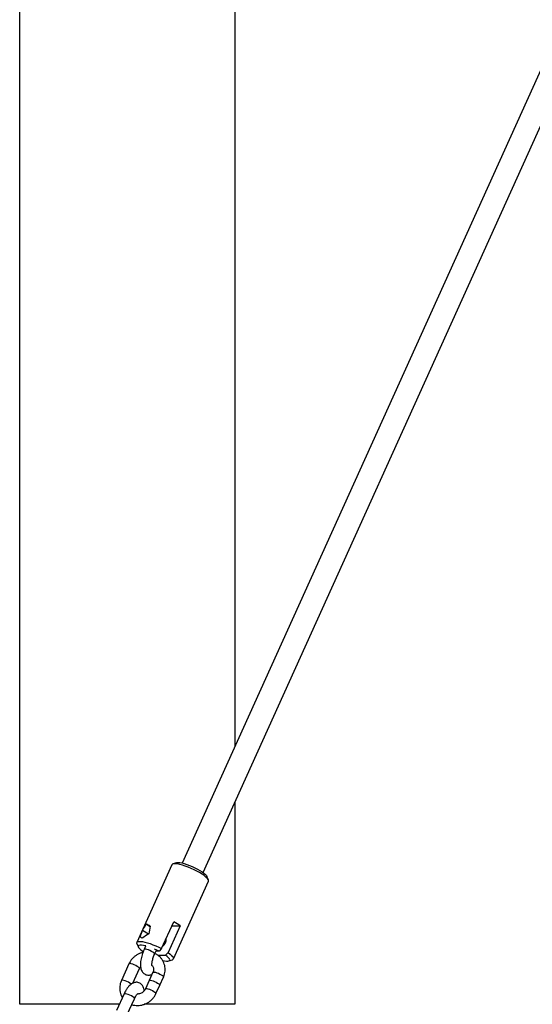
# Model space of a CAD drawing. Units: millimetres. Extents: x 758 to 88215, y 440 to 172640.
# Drawn here: x 12202 to 12560, y 32250 to 32936 of the extents above; entities that cross this region are included whole.
import ezdxf

# ---------------------------------------------------------------- set-up
doc = ezdxf.new("R2010")
doc.units = ezdxf.units.MM
doc.header["$MEASUREMENT"] = 0

msp = doc.modelspace()

# ---------------------------------------------------------------- linework, layer by layer
at = {"color": 7, "linetype": 'Continuous', "lineweight": 25}
for p, q in [((13305.085, 34534.233), (12315.644, 32348.05)), ((12330.221, 32341.453), (13319.661, 34527.636)), ((12352.311, 34277.657), (12352.311, 32429.067)), ((12202.311, 32249.629), (12202.311, 34251.208)), ((12352.311, 32390.262), (12352.311, 32249.629)), ((12308.522, 32346.865), (12284.054, 32292.802)), ((12311.733, 32348.273), (12309.207, 32347.402)), ((12333.982, 32336.189), (12332.97, 32338.662)), ((12309.563, 32281.257), (12334.031, 32335.32)), ((12290.801, 32305.497), (12293.398, 32303.93)), ((12301.343, 32288.419), (12309.767, 32307.031)), ((12314.372, 32304.252), (12305.948, 32285.64)), ((12308.509, 32304.252), (12314.372, 32304.252)), ((12287.953, 32301.352), (12292.294, 32298.732)), ((12284.102, 32291.933), (12285.115, 32289.46)), ((12288.626, 32286.647), (12287.894, 32286.647)), ((12290.175, 32290.158), (12289.136, 32287.862)), ((12296.424, 32284.564), (12297.463, 32286.859)), ((12299.513, 32286.647), (12297.367, 32286.647)), ((12298.688, 32283.868), (12304.118, 32283.868)), ((12301.343, 32288.419), (12299.513, 32286.647)), ((12304.118, 32283.868), (12305.948, 32285.64)), ((12278.507, 32277.798), (12273.293, 32266.277)), ((12306.352, 32279.849), (12308.878, 32280.72)), ((12281.21, 32264.369), (12285.796, 32274.5)), ((12295.314, 32271.926), (12292.707, 32266.165)), ((12292.707, 32266.165), (12290.1, 32260.404)), ((12297.388, 32257.106), (12299.995, 32262.866)), ((12299.995, 32262.866), (12302.603, 32268.627)), ((12275.097, 32256.843), (12269.882, 32245.321)), ((12271.832, 32249.629), (12202.311, 32249.629)), ((12277.171, 32242.023), (12282.385, 32253.544)), ((12352.311, 32249.629), (12289.19, 32249.629))]:
    msp.add_line(p, q, dxfattribs=at)
at = {"color": 8, "linetype": 'Continuous', "lineweight": 25}
msp.add_line((12302.955, 32291.982), (12303.51, 32291.709), dxfattribs=at)
at = {"color": 7, "linetype": 'Continuous', "lineweight": 25, "flags": 128}
for points in [[(12334.031, 32335.32), (12334.044, 32335.351), (12334.072, 32335.908), (12333.768, 32336.6), (12333.141, 32337.409), (12332.207, 32338.312), (12330.99, 32339.288), (12329.521, 32340.311), (12327.838, 32341.353), (12325.986, 32342.389), (12324.011, 32343.392), (12321.966, 32344.334), (12319.903, 32345.193), (12317.875, 32345.946), (12315.936, 32346.573), (12314.135, 32347.058), (12312.518, 32347.388), (12311.129, 32347.556), (12310.003, 32347.556), (12309.168, 32347.388), (12308.647, 32347.058), (12308.522, 32346.865)], [(12311.733, 32348.273), (12311.966, 32348.338), (12312.868, 32348.423), (12314.05, 32348.338), (12315.476, 32348.088), (12317.102, 32347.678), (12318.88, 32347.122), (12320.755, 32346.437), (12322.67, 32345.644), (12324.567, 32344.766), (12326.388, 32343.83), (12328.079, 32342.865), (12329.587, 32341.9), (12330.867, 32340.964), (12331.88, 32340.086), (12332.595, 32339.292), (12332.97, 32338.662)], [(12284.102, 32291.933), (12283.986, 32292.531), (12284.189, 32293.006), (12284.711, 32293.33), (12285.54, 32293.494), (12286.654, 32293.494), (12288.026, 32293.33), (12289.621, 32293.006), (12291.398, 32292.531), (12293.312, 32291.916), (12295.314, 32291.178), (12297.355, 32290.334), (12299.382, 32289.407), (12301.343, 32288.419)], [(12290.283, 32290.272), (12290.223, 32290.287), (12288.677, 32290.623), (12287.358, 32290.794), (12286.305, 32290.794), (12285.55, 32290.623), (12285.118, 32290.287), (12285.022, 32289.796), (12285.263, 32289.166), (12285.836, 32288.415), (12286.722, 32287.566), (12287.894, 32286.647)], [(12299.513, 32286.647), (12297.637, 32287.566), (12296.439, 32288.105)], [(12302.124, 32280.145), (12303.335, 32279.891), (12304.654, 32279.721), (12305.708, 32279.721), (12306.462, 32279.891), (12306.894, 32280.227), (12306.991, 32280.718), (12306.749, 32281.349), (12306.176, 32282.1), (12305.29, 32282.948), (12304.118, 32283.868)], [(12305.948, 32285.64), (12307.26, 32284.653), (12308.307, 32283.725), (12309.063, 32282.882), (12309.507, 32282.143), (12309.63, 32281.529), (12309.428, 32281.053), (12308.906, 32280.73), (12308.878, 32280.72)]]:
    msp.add_lwpolyline(points, dxfattribs=at)
at = {"color": 8, "linetype": 'Continuous', "lineweight": 25, "flags": 128}
for points in [[(12296.326, 32284.965), (12295.897, 32285.424), (12295.191, 32285.953), (12294.271, 32286.505), (12293.218, 32287.031), (12292.127, 32287.485), (12291.093, 32287.825), (12290.209, 32288.023), (12289.554, 32288.059), (12289.185, 32287.932), (12289.136, 32287.862)], [(12296.424, 32284.565), (12296.44, 32284.617), (12296.326, 32284.965)], [(12281.2, 32277.529), (12280.199, 32277.832), (12279.372, 32277.985), (12278.792, 32277.976), (12278.51, 32277.804), (12278.507, 32277.798)], [(12285.794, 32274.497), (12285.813, 32274.637), (12285.609, 32275.019), (12285.097, 32275.502), (12284.324, 32276.043), (12283.358, 32276.593), (12282.285, 32277.103), (12281.2, 32277.529)], [(12295.314, 32271.926), (12295.317, 32271.931), (12295.599, 32272.103), (12296.179, 32272.113), (12297.006, 32271.959), (12298.007, 32271.656)], [(12298.007, 32271.656), (12299.092, 32271.23), (12300.165, 32270.72), (12301.131, 32270.17), (12301.904, 32269.63), (12302.416, 32269.147), (12302.62, 32268.764), (12302.603, 32268.627)], [(12275.985, 32266.007), (12274.984, 32266.31), (12274.157, 32266.464), (12273.577, 32266.454), (12273.295, 32266.282), (12273.293, 32266.277)], [(12292.707, 32266.165), (12292.71, 32266.171), (12292.991, 32266.343), (12293.571, 32266.352), (12294.399, 32266.199), (12295.399, 32265.895)], [(12295.399, 32265.895), (12296.485, 32265.47), (12297.558, 32264.959), (12298.524, 32264.409), (12299.297, 32263.869), (12299.808, 32263.386), (12300.013, 32263.003), (12299.995, 32262.866)], [(12282.287, 32253.945), (12281.858, 32254.404), (12281.152, 32254.933), (12280.232, 32255.485), (12279.179, 32256.012), (12278.088, 32256.465), (12277.054, 32256.806), (12276.17, 32257.003), (12275.515, 32257.04), (12275.146, 32256.912), (12275.097, 32256.843)], [(12290.101, 32260.408), (12290.102, 32260.41), (12290.384, 32260.582), (12290.964, 32260.591), (12291.791, 32260.438), (12292.792, 32260.135)], [(12292.792, 32260.135), (12293.877, 32259.709), (12294.951, 32259.198), (12295.917, 32258.649), (12296.69, 32258.108), (12297.201, 32257.625), (12297.405, 32257.242), (12297.388, 32257.105)], [(12282.385, 32253.544), (12282.401, 32253.597), (12282.287, 32253.945)]]:
    msp.add_lwpolyline(points, dxfattribs=at)
at = {"color": 7, "linetype": 'Continuous', "lineweight": 25}
for centre, radius, start, end in [((12289.94, 32268.971), 42.915, 55.29812, 62.484041), ((12298.975, 32294.685), 5.521, 304.833204, 6.464905)]:
    msp.add_arc(centre, radius, start, end, dxfattribs=at)
at = {"color": 8, "linetype": 'Continuous', "lineweight": 25}
msp.add_arc((12272.049, 32253.784), 12.841, 50.66554, 72.149795, dxfattribs=at)
at = {"color": 7, "linetype": 'Continuous', "lineweight": 25}
for centre, major_axis, ratio, start_param, end_param in [((12302.876, 32300.435), (15.288, 10.155), 0.6464579, 1.9773345, 2.277912), ((12302.089, 32298.698), (12.09, -7.241), 0.0065544, 2.3758346, 2.7794029), ((12307.551, 32310.765), (12.523, 45.275), 0.257939, 1.7922331, 1.909263), ((12292.484, 32277.475), (12.523, 45.275), 0.257939, 1.0880873, 1.2051172), ((12297.159, 32287.804), (15.288, 10.155), 0.6464579, 1.4567364, 1.7573138), ((12297.945, 32289.542), (12.09, -7.241), 0.0065544, 2.5593822, 2.9629505)]:
    msp.add_ellipse(centre, major_axis=major_axis, ratio=ratio, start_param=start_param, end_param=end_param, dxfattribs=at)
for points, knots in [([(12288.282, 32285.734), (12287.96, 32285.667), (12286.968, 32285.461), (12285.378, 32284.801), (12283.563, 32283.789), (12281.912, 32282.508), (12280.466, 32281.006), (12279.314, 32279.422), (12278.758, 32278.302), (12278.507, 32277.798)], [0, 0, 0, 0, 0.0758868, 0.2338475, 0.3923308, 0.5512177, 0.7103692, 0.8696208, 1, 1, 1, 1]), ([(12289.136, 32287.862), (12288.998, 32287.55), (12288.601, 32286.646), (12288.018, 32285.086), (12287.439, 32283.205), (12286.992, 32281.325), (12286.688, 32279.474), (12286.546, 32277.661), (12286.597, 32275.958), (12286.857, 32274.448), (12287.314, 32273.159), (12287.95, 32272.076), (12288.776, 32271.174), (12289.814, 32270.46), (12291.01, 32270.018), (12292.266, 32269.888), (12293.442, 32270.051), (12294.249, 32270.288), (12294.628, 32270.503), (12294.685, 32270.535)], [0, 0, 0, 0, 0.03800666, 0.10989378, 0.18171276, 0.25391442, 0.32719817, 0.40265309, 0.48206661, 0.55639422, 0.61851011, 0.67431318, 0.7271397, 0.77868545, 0.83500749, 0.88788123, 0.93898369, 0.990886, 1, 1, 1, 1]), ([(12294.635, 32276.481), (12294.638, 32276.473), (12294.649, 32276.442), (12294.595, 32276.673), (12294.565, 32277.169), (12294.588, 32277.954), (12294.707, 32278.98), (12294.94, 32280.206), (12295.294, 32281.561), (12295.749, 32282.941), (12296.147, 32283.944), (12296.378, 32284.461), (12296.424, 32284.564)], [0, 0, 0, 0, 0.0315434, 0.1232152, 0.2224505, 0.331626, 0.4502124, 0.5761882, 0.7071732, 0.8410164, 0.968524, 1, 1, 1, 1]), ([(12302.603, 32268.627), (12302.764, 32269.011), (12303.189, 32270.024), (12303.628, 32271.744), (12303.833, 32273.751), (12303.715, 32275.746), (12303.283, 32277.676), (12302.549, 32279.494), (12301.534, 32281.156), (12300.268, 32282.633), (12298.769, 32283.862), (12297.535, 32284.658), (12296.775, 32284.948), (12296.624, 32285.006)], [0, 0, 0, 0, 0.0629657, 0.1659284, 0.2687202, 0.3710055, 0.4727112, 0.5738414, 0.6744847, 0.7748019, 0.8749544, 0.9751402, 1, 1, 1, 1]), ([(12294.593, 32276.865), (12294.735, 32276.731), (12295.144, 32276.347), (12295.559, 32275.515), (12295.819, 32274.416), (12295.764, 32273.255), (12295.528, 32272.414), (12295.344, 32271.994), (12295.314, 32271.926)], [0, 0, 0, 0, 0.1180372, 0.3399879, 0.5636349, 0.777506, 0.9637057, 1, 1, 1, 1]), ([(12285.796, 32274.5), (12285.87, 32274.656), (12286.093, 32275.124), (12286.431, 32275.553), (12286.656, 32275.838)], [0, 0, 0, 0, 0.3347108, 1, 1, 1, 1]), ([(12273.293, 32266.277), (12273.131, 32265.893), (12272.706, 32264.88), (12272.267, 32263.16), (12272.063, 32261.153), (12272.178, 32259.156), (12272.62, 32257.232), (12273.227, 32255.634), (12273.793, 32254.759), (12274.005, 32254.431)], [0, 0, 0, 0, 0.0992136, 0.2614496, 0.4234162, 0.584585, 0.7448402, 0.9041888, 1, 1, 1, 1]), ([(12289.239, 32259.066), (12289.169, 32259.559), (12289.036, 32260.492), (12288.579, 32261.744), (12287.946, 32262.828), (12287.119, 32263.73), (12286.082, 32264.444), (12284.885, 32264.886), (12283.631, 32265.013), (12282.447, 32264.862), (12281.337, 32264.482), (12280.275, 32263.887), (12279.216, 32263.049), (12278.138, 32261.918), (12277.076, 32260.498), (12276.105, 32258.899), (12275.464, 32257.646), (12275.152, 32256.964), (12275.097, 32256.843)], [0, 0, 0, 0, 0.0743503, 0.1407288, 0.2003614, 0.2568131, 0.3118962, 0.3720833, 0.4285855, 0.4831949, 0.538659, 0.5980097, 0.6650077, 0.742926, 0.8279795, 0.9101342, 0.9840073, 1, 1, 1, 1]), ([(12280.512, 32249.405), (12280.554, 32249.388), (12281.205, 32249.126), (12282.57, 32248.886), (12284.563, 32248.719), (12286.59, 32248.885), (12288.59, 32249.342), (12290.52, 32250.093), (12292.332, 32251.118), (12293.984, 32252.395), (12295.429, 32253.898), (12296.581, 32255.482), (12297.138, 32256.602), (12297.388, 32257.106)], [0, 0, 0, 0, 0.00697811, 0.10640344, 0.20630065, 0.30669315, 0.40755318, 0.50882138, 0.6104247, 0.71228671, 0.8143184, 0.91641418, 1, 1, 1, 1]), ([(12282.385, 32253.544), (12282.489, 32253.767), (12282.788, 32254.409), (12283.306, 32255.359), (12283.873, 32256.235), (12284.347, 32256.83), (12284.639, 32257.138), (12284.792, 32257.239), (12284.75, 32257.216), (12284.748, 32257.215)], [0, 0, 0, 0, 0.1101378, 0.3178137, 0.5195298, 0.690472, 0.847294, 0.9925083, 1, 1, 1, 1]), ([(12290.1, 32260.404), (12290.024, 32260.248), (12289.771, 32259.729), (12289.169, 32258.894), (12288.221, 32258.014), (12287.114, 32257.337), (12285.926, 32256.919), (12284.97, 32256.746), (12284.464, 32256.793), (12284.336, 32256.805)], [0, 0, 0, 0, 0.07517253, 0.25021707, 0.42404029, 0.59667812, 0.76888669, 0.94135053, 1, 1, 1, 1])]:
    msp.add_open_spline(points, degree=3, knots=knots, dxfattribs=at)

doc.saveas('drawing.dxf')
